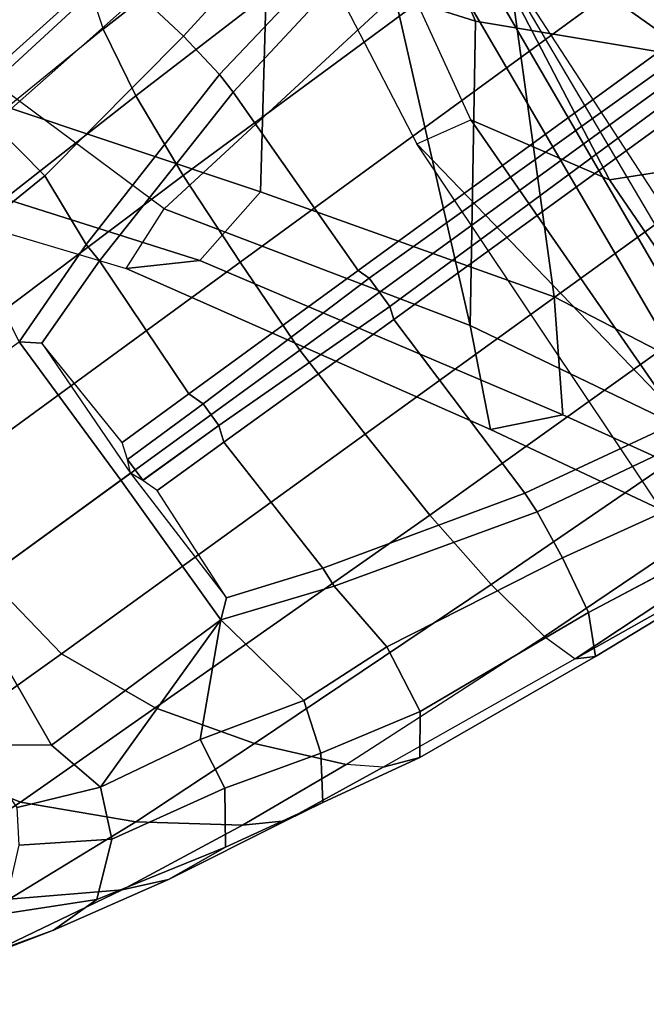
# Model space of a CAD drawing. Units: inches. Extents: x -12.5 to 13.5, y -13.4 to 13.4.
# Drawn here: x -9.9 to -8.7, y -8 to -6.2 of the extents above; entities that cross this region are included whole.
import ezdxf

# ---------------------------------------------------------------- set-up
doc = ezdxf.new("R2010")
doc.units = ezdxf.units.IN
doc.header["$MEASUREMENT"] = 0
for name, color, linetype in [('SEAT-BACKFABRIC', 5, 'Continuous'), ('SEAT-BASE', 5, 'Continuous'), ('SEAT-FRAME', 5, 'Continuous')]:
    doc.layers.add(name, color=color, linetype=linetype)

msp = doc.modelspace()

# ---------------------------------------------------------------- linework, layer by layer
at = {"layer": 'SEAT-BACKFABRIC'}
for points in [[(-8.7782, -6.4805, 14.3945), (-9.5001, -5.0922, 14.2153), (-8.7019, -4.9603, 15.0517), (-8.0996, -6.3748, 15.1775)], [(-9.4738, -5.524, 33.752), (-10.0655, -6.203, 34.4146), (-10.2998, -5.9186, 34.6187), (-9.7025, -5.0183, 33.9233)], [(-9.5714, -5.2069, 14.0729), (-9.5001, -5.0922, 14.2153), (-8.7782, -6.4805, 14.3945), (-9.0398, -6.3676, 14.1992)], [(-8.6412, -5.2644, 31.6568), (-9.0937, -5.1441, 32.8676), (-8.9804, -5.9908, 32.9235), (-8.3826, -6.4142, 31.5399)], [(-9.5714, -5.2069, 14.0729), (-9.6422, -5.4459, 14.1911), (-9.1413, -6.4127, 14.3062), (-9.0398, -6.3676, 14.1992)], [(-11.0127, -5.366, 37.4878), (-11.0276, -6.0545, 37.5731), (-9.9453, -6.3333, 35.0374), (-9.8445, -5.7684, 34.7638)], [(-8.4969, -7.083, 14.529), (-7.8274, -7.0083, 15.2964), (-8.6593, -5.376, 15.1873), (-9.4659, -5.423, 14.3594)], [(-8.4969, -7.083, 14.529), (-9.4659, -5.423, 14.3594), (-9.6422, -5.4459, 14.1911), (-9.1413, -6.4127, 14.3062)], [(-9.1834, -6.1327, 33.273), (-9.4738, -5.524, 33.752), (-9.3462, -5.4439, 33.2045), (-9.0307, -6.1812, 32.7198)], [(-8.4047, -6.2856, 31.527), (-9.0307, -6.1812, 32.7198), (-9.3462, -5.4439, 33.2045), (-8.835, -5.5972, 31.8844)], [(-9.4738, -5.524, 33.752), (-9.1834, -6.1327, 33.273), (-9.6185, -6.5354, 34.1547), (-10.0655, -6.203, 34.4146)], [(-8.4047, -6.2856, 31.527), (-8.835, -5.5972, 31.8844), (-8.3609, -5.7205, 30.6674), (-7.9727, -6.621, 30.1442)], [(-9.9453, -6.3333, 35.0374), (-9.4369, -6.5031, 34.1383), (-9.4164, -5.7894, 33.9009), (-9.8445, -5.7684, 34.7638)], [(-8.9804, -5.9908, 32.9235), (-9.4164, -5.7894, 33.9009), (-9.4369, -6.5031, 34.1383), (-8.8824, -6.7016, 32.9746)], [(-8.0164, -7.1501, 31.0371), (-8.3826, -6.4142, 31.5399), (-8.9804, -5.9908, 32.9235), (-8.8824, -6.7016, 32.9746)], [(-9.1834, -6.1327, 33.273), (-9.0412, -6.7558, 32.94), (-9.6185, -6.5354, 34.1547), (-9.1834, -6.1327, 33.273)], [(-9.0307, -6.1812, 32.7198), (-9.0412, -6.7558, 32.94), (-9.1834, -6.1327, 33.273), (-9.0307, -6.1812, 32.7198)], [(-9.0307, -6.1812, 32.7198), (-8.4047, -6.2856, 31.527), (-8.0874, -7.215, 30.815), (-9.0412, -6.7558, 32.94)], [(-10.0655, -6.203, 34.4146), (-10.3036, -6.4659, 35.3235), (-9.6903, -6.6479, 34.3174), (-9.6185, -6.5354, 34.1547)], [(-10.8937, -6.2078, 37.4025), (-9.5513, -6.6327, 34.3903), (-9.4369, -6.5031, 34.1383), (-9.9453, -6.3333, 35.0374)], [(-10.8937, -6.2078, 37.4025), (-10.297, -6.4673, 35.3143), (-9.6903, -6.6479, 34.3174), (-9.5513, -6.6327, 34.3903)], [(-9.1413, -6.4127, 14.3062), (-9.0398, -6.3676, 14.1992), (-8.1581, -7.6389, 14.4103), (-8.2736, -7.7105, 14.506)], [(-8.1581, -7.6389, 14.4103), (-9.0398, -6.3676, 14.1992), (-8.7782, -6.4805, 14.3945), (-7.8525, -7.8343, 14.6289)], [(-8.7782, -6.4805, 14.3945), (-8.0996, -6.3748, 15.1775), (-7.3335, -7.6835, 15.3119), (-7.8525, -7.8343, 14.6289)], [(-9.1413, -6.4127, 14.3062), (-8.4969, -7.083, 14.529), (-8.2736, -7.7105, 14.506), (-9.1413, -6.4127, 14.3062)], [(-9.4369, -6.5031, 34.1383), (-9.5513, -6.6327, 34.3903), (-8.8659, -6.9245, 32.9869), (-8.8824, -6.7016, 32.9746)], [(-9.6903, -6.6479, 34.3174), (-9.6185, -6.5354, 34.1547), (-9.0412, -6.7558, 32.94), (-9.0026, -6.952, 32.9129)], [(-8.8659, -6.9245, 32.9869), (-9.5513, -6.6327, 34.3903), (-9.6903, -6.6479, 34.3174), (-9.0026, -6.952, 32.9129)], [(-8.0164, -7.1501, 31.0371), (-8.8824, -6.7016, 32.9746), (-8.8659, -6.9245, 32.9869), (-7.9007, -7.3616, 30.8912)], [(-9.0026, -6.952, 32.9129), (-9.0412, -6.7558, 32.94), (-8.0874, -7.215, 30.815), (-8.0303, -7.4091, 30.8099)], [(-8.8659, -6.9245, 32.9869), (-9.0026, -6.952, 32.9129), (-8.0303, -7.4091, 30.8099), (-7.9007, -7.3616, 30.8912)]]:
    msp.add_3dface(points, dxfattribs=at)
at = {"layer": 'SEAT-BASE'}
for points in [[(-8.7151, -6.0813, 4.7875), (-8.5981, -6.2469, 4.8004), (-1.6626, -1.208, 7.2625), (-1.7934, -1.0111, 7.2363)], [(-9.7334, -6.1962, 4.2471), (-8.9911, -5.6163, 4.5522), (-9.0162, -5.5395, 4.4355), (-9.7561, -6.1278, 4.134)], [(-9.7334, -6.1962, 4.2471), (-9.6717, -6.3222, 4.3609), (-8.9243, -5.7463, 4.6671), (-8.9911, -5.6163, 4.5522)], [(-9.5827, -6.4727, 4.4381), (-8.8248, -5.913, 4.7361), (-8.9243, -5.7463, 4.6671), (-9.6717, -6.3222, 4.3609)], [(-9.5819, -6.2095, 3.7074), (-9.6648, -6.1313, 3.8066), (-9.3282, -5.8047, 3.9521), (-9.2609, -5.8584, 3.8475)], [(-9.5819, -6.2095, 3.7074), (-9.2609, -5.8584, 3.8475), (-9.1827, -5.9319, 3.7786), (-9.5141, -6.2821, 3.65)], [(-9.5827, -6.4727, 4.4381), (-9.4751, -6.6362, 4.4806), (-8.7151, -6.0813, 4.7875), (-8.8248, -5.913, 4.7361)], [(-9.1827, -5.9319, 3.7786), (-9.1627, -5.9661, 3.8076), (-9.488, -6.3151, 3.6782), (-9.5141, -6.2821, 3.65)], [(-9.2524, -6.6517, 3.6656), (-9.488, -6.3151, 3.6782), (-9.1627, -5.9661, 3.8076), (-8.4834, -6.0921, 3.925)], [(-9.7561, -6.1278, 4.134), (-9.7398, -6.0931, 3.9854), (-10.0237, -6.3489, 3.8808), (-10.062, -6.4096, 4.0096)], [(-9.6648, -6.1313, 3.8066), (-9.9407, -6.3759, 3.7144), (-10.0237, -6.3489, 3.8808), (-9.7398, -6.0931, 3.9854)], [(-8.5981, -6.2469, 4.8004), (-8.7151, -6.0813, 4.7875), (-9.4751, -6.6362, 4.4806), (-9.3622, -6.802, 4.5095)], [(-8.458, -6.1125, 3.8952), (-9.2318, -6.6662, 3.637), (-9.2524, -6.6517, 3.6656), (-8.4834, -6.0921, 3.925)], [(-9.2318, -6.6662, 3.637), (-8.458, -6.1125, 3.8952), (-8.427, -6.1551, 3.8952), (-9.1927, -6.72, 3.637)], [(-10.062, -6.4096, 4.0096), (-9.7561, -6.1278, 4.134), (-9.7334, -6.1962, 4.2471), (-10.0789, -6.4776, 4.0757)], [(-9.8439, -6.4731, 3.5959), (-9.9407, -6.3759, 3.7144), (-9.6648, -6.1313, 3.8066), (-9.5819, -6.2095, 3.7074)], [(-9.1853, -6.7441, 3.6656), (-9.1927, -6.72, 3.637), (-8.427, -6.1551, 3.8952), (-8.4154, -6.1856, 3.925)], [(-8.5055, -6.8706, 3.8076), (-8.938, -7.0721, 3.6782), (-9.1853, -6.7441, 3.6656), (-8.4154, -6.1856, 3.925)], [(-9.6717, -6.3222, 4.3609), (-9.7334, -6.1962, 4.2471), (-10.0789, -6.4776, 4.0757), (-10.0949, -6.654, 4.1671)], [(-9.8439, -6.4731, 3.5959), (-9.5819, -6.2095, 3.7074), (-9.5141, -6.2821, 3.65), (-9.7657, -6.6028, 3.5282)], [(-9.2394, -6.9606, 4.4806), (-8.4768, -6.4093, 4.7875), (-8.5981, -6.2469, 4.8004), (-9.3622, -6.802, 4.5095)], [(-9.7657, -6.6028, 3.5282), (-9.5141, -6.2821, 3.65), (-9.488, -6.3151, 3.6782), (-9.7405, -6.6336, 3.5566)], [(-9.2524, -6.6517, 3.6656), (-9.5721, -6.8846, 3.5444), (-9.7405, -6.6336, 3.5566), (-9.488, -6.3151, 3.6782)], [(-10.089, -6.8531, 4.228), (-9.5827, -6.4727, 4.4381), (-9.6717, -6.3222, 4.3609), (-10.0949, -6.654, 4.1671)], [(-9.9887, -6.5905, 3.5456), (-10.0738, -6.5296, 3.6303), (-9.9407, -6.3759, 3.7144), (-9.8439, -6.4731, 3.5959)], [(-8.4768, -6.4093, 4.7875), (-9.2394, -6.9606, 4.4806), (-9.1171, -7.1135, 4.4381), (-8.3506, -6.5656, 4.7361)], [(-9.4751, -6.6362, 4.4806), (-9.5827, -6.4727, 4.4381), (-10.089, -6.8531, 4.228), (-10.0462, -7.0531, 4.263)], [(-9.9887, -6.5905, 3.5456), (-9.8439, -6.4731, 3.5959), (-9.7657, -6.6028, 3.5282), (-9.8924, -6.7867, 3.4327)], [(-8.2228, -6.7118, 4.6671), (-8.3506, -6.5656, 4.7361), (-9.1171, -7.1135, 4.4381), (-9.0015, -7.2447, 4.3609)], [(-9.7657, -6.6028, 3.5282), (-9.7405, -6.6336, 3.5566), (-9.8496, -6.7891, 3.4805), (-9.8924, -6.7867, 3.4327)], [(-9.6977, -6.9765, 3.4795), (-9.8496, -6.7891, 3.4805), (-9.7405, -6.6336, 3.5566), (-9.5721, -6.8846, 3.5444)], [(-9.952, -7.2305, 4.2624), (-9.3622, -6.802, 4.5095), (-9.4751, -6.6362, 4.4806), (-10.0462, -7.0531, 4.263)], [(-9.5447, -6.9036, 3.5155), (-9.5721, -6.8846, 3.5444), (-9.2524, -6.6517, 3.6656), (-9.2318, -6.6662, 3.637)], [(-9.2318, -6.6662, 3.637), (-9.1927, -6.72, 3.637), (-9.5152, -6.9441, 3.5155), (-9.5447, -6.9036, 3.5155)], [(-9.1853, -6.7441, 3.6656), (-9.5056, -6.9761, 3.5444), (-9.5152, -6.9442, 3.5155), (-9.1927, -6.72, 3.637)], [(-8.2228, -6.7118, 4.6671), (-9.0015, -7.2447, 4.3609), (-8.9007, -7.3423, 4.2471), (-8.1199, -6.8155, 4.5522)], [(-9.319, -7.2139, 3.5566), (-9.5056, -6.9761, 3.5444), (-9.1853, -6.7441, 3.6656), (-8.938, -7.0721, 3.6782)], [(-9.8924, -6.7867, 3.4327), (-9.7004, -7.0477, 3.3931), (-9.9954, -7.2621, 3.0557), (-10.2162, -7.0174, 3.149)], [(-9.7004, -7.0477, 3.3931), (-9.8924, -6.7867, 3.4327), (-9.8496, -6.7891, 3.4805), (-9.6822, -7.0345, 3.4246)], [(-9.6822, -7.0345, 3.4246), (-9.6877, -7.0083, 3.4403), (-9.6977, -6.9765, 3.4795), (-9.8496, -6.7891, 3.4805)], [(-9.2394, -6.9606, 4.4806), (-9.3622, -6.802, 4.5095), (-9.952, -7.2305, 4.2624), (-9.8123, -7.375, 4.263)], [(-8.0546, -6.8632, 4.4355), (-8.1199, -6.8155, 4.5522), (-8.9007, -7.3423, 4.2471), (-8.8426, -7.385, 4.134)], [(-8.938, -7.0721, 3.6782), (-8.5055, -6.8706, 3.8076), (-8.4792, -6.9002, 3.7786), (-8.9147, -7.1072, 3.65)], [(-8.0546, -6.8632, 4.4355), (-8.8426, -7.385, 4.134), (-8.4045, -7.1381, 4.1222), (-8.018, -6.8783, 4.308)], [(-9.5447, -6.9036, 3.5155), (-9.6877, -7.0083, 3.4403), (-9.6977, -6.9765, 3.4795), (-9.5721, -6.8846, 3.5444)], [(-9.6877, -7.0083, 3.4403), (-9.5447, -6.9036, 3.5155), (-9.5152, -6.9441, 3.5155), (-9.659, -7.0478, 3.4403)], [(-8.4792, -6.9002, 3.7786), (-8.4335, -6.9973, 3.8475), (-8.8666, -7.1941, 3.7074), (-8.9147, -7.1072, 3.65)], [(-9.6318, -7.0672, 3.4795), (-9.6589, -7.0479, 3.4403), (-9.5152, -6.9442, 3.5155), (-9.5056, -6.9761, 3.5444)], [(-9.6354, -7.4775, 4.228), (-9.1171, -7.1135, 4.4381), (-9.2394, -6.9606, 4.4806), (-9.8123, -7.375, 4.263)], [(-9.319, -7.2139, 3.5566), (-9.5005, -7.2696, 3.4805), (-9.6318, -7.0672, 3.4795), (-9.5056, -6.9761, 3.5444)], [(-8.4032, -7.0779, 3.9521), (-8.8178, -7.2971, 3.8066), (-8.8666, -7.1941, 3.7074), (-8.4335, -6.9973, 3.8475)], [(-9.6877, -7.0083, 3.4403), (-9.659, -7.0478, 3.4403), (-9.6822, -7.0345, 3.4246)], [(-9.5005, -7.2696, 3.4805), (-9.5115, -7.311, 3.4327), (-9.7004, -7.0477, 3.3931), (-9.6822, -7.0345, 3.4246)], [(-9.6318, -7.0672, 3.4795), (-9.6589, -7.0479, 3.4403), (-9.6822, -7.0345, 3.4246), (-9.5005, -7.2696, 3.4805)], [(-9.9954, -7.2621, 3.0557), (-9.7004, -7.0477, 3.3931), (-9.5115, -7.311, 3.4327), (-9.8309, -7.5477, 3.149)], [(-8.938, -7.0721, 3.6782), (-8.9147, -7.1072, 3.65), (-9.2974, -7.2473, 3.5282), (-9.319, -7.2139, 3.5566)], [(-8.4045, -7.1381, 4.1222), (-8.8047, -7.3803, 3.9854), (-8.8178, -7.2971, 3.8066), (-8.4031, -7.0782, 3.9526)], [(-9.0015, -7.2447, 4.3609), (-9.1171, -7.1135, 4.4381), (-9.6354, -7.4775, 4.228), (-9.4479, -7.5446, 4.1671)], [(-8.9147, -7.1072, 3.65), (-8.8666, -7.1941, 3.7074), (-9.1982, -7.3618, 3.5959), (-9.2974, -7.2473, 3.5282)], [(-8.8426, -7.385, 4.134), (-8.8047, -7.3803, 3.9854), (-8.4045, -7.1381, 4.1222), (-8.8426, -7.385, 4.134)], [(-8.8178, -7.2971, 3.8066), (-9.1356, -7.4839, 3.7144), (-9.1982, -7.3618, 3.5959), (-8.8666, -7.1941, 3.7074)], [(-9.5005, -7.2696, 3.4805), (-9.319, -7.2139, 3.5566), (-9.2974, -7.2473, 3.5282), (-9.5115, -7.311, 3.4327)], [(-9.8123, -7.375, 4.263), (-9.952, -7.2305, 4.2624), (-10.2302, -7.4296, 4.1139), (-10.0906, -7.5741, 4.1145)], [(-9.2752, -7.5839, 4.0757), (-8.9007, -7.3423, 4.2471), (-9.0015, -7.2447, 4.3609), (-9.4479, -7.5446, 4.1671)], [(-9.9954, -7.2621, 3.0557), (-9.8309, -7.5477, 3.149), (-9.9787, -7.5473, 2.8251), (-10.0728, -7.3183, 2.786)], [(-9.2974, -7.2473, 3.5282), (-9.1982, -7.3618, 3.5959), (-9.3546, -7.4632, 3.5456), (-9.5115, -7.311, 3.4327)], [(-9.1357, -7.5711, 3.8808), (-9.1356, -7.4839, 3.7144), (-8.8178, -7.2971, 3.8066), (-8.8047, -7.3803, 3.9854)], [(-9.7389, -7.6269, 3.2874), (-9.8309, -7.5477, 3.149), (-9.5115, -7.311, 3.4327), (-9.7389, -7.6269, 3.2874)], [(-9.7389, -7.6269, 3.2874), (-9.5115, -7.311, 3.4327), (-9.5505, -7.5369, 3.4387)], [(-9.5115, -7.311, 3.4327), (-9.3546, -7.4632, 3.5456), (-9.5505, -7.5369, 3.4387), (-9.5115, -7.311, 3.4327)], [(-8.9007, -7.3423, 4.2471), (-8.8426, -7.385, 4.134), (-9.2052, -7.5889, 4.0096), (-9.2752, -7.5839, 4.0757)], [(-9.6354, -7.4775, 4.228), (-9.8123, -7.375, 4.263), (-10.0906, -7.5741, 4.1145), (-9.8898, -7.6553, 4.0946)], [(-9.1356, -7.4839, 3.7144), (-9.323, -7.563, 3.6303), (-9.3546, -7.4632, 3.5456), (-9.1982, -7.3618, 3.5959)], [(-9.1357, -7.5711, 3.8808), (-8.8047, -7.3803, 3.9854), (-8.8426, -7.385, 4.134), (-9.2052, -7.5889, 4.0096)], [(-9.5505, -7.5369, 3.4387), (-9.3546, -7.4632, 3.5456), (-9.323, -7.563, 3.6303), (-9.5038, -7.6289, 3.5276)], [(-9.4479, -7.5446, 4.1671), (-9.6354, -7.4775, 4.228), (-9.8898, -7.6553, 4.0946), (-9.6716, -7.6924, 4.0545)], [(-9.3192, -7.6557, 3.7816), (-9.323, -7.563, 3.6303), (-9.1356, -7.4839, 3.7144), (-9.1357, -7.5711, 3.8808)], [(-9.5505, -7.5369, 3.4387), (-9.5038, -7.6289, 3.5276), (-9.7171, -7.7251, 3.377), (-9.7389, -7.6269, 3.2874)], [(-9.7389, -7.6269, 3.2874), (-9.8956, -7.6653, 3.0484), (-9.9787, -7.5473, 2.8251), (-9.8309, -7.5477, 3.149)], [(-9.2752, -7.5839, 4.0757), (-9.4479, -7.5446, 4.1671), (-9.6716, -7.6924, 4.0545), (-9.4706, -7.6989, 3.9868)], [(-9.3192, -7.6557, 3.7816), (-9.5026, -7.7403, 3.6824), (-9.5038, -7.6289, 3.5276), (-9.323, -7.563, 3.6303)], [(-10.1414, -7.8208, 3.909), (-9.8898, -7.6553, 4.0946), (-10.0906, -7.5741, 4.1145), (-10.3492, -7.7532, 3.9076)], [(-9.1357, -7.5711, 3.8808), (-9.2052, -7.5889, 4.0096), (-9.3895, -7.6904, 3.9329), (-9.3192, -7.6557, 3.7816)], [(-9.2052, -7.5889, 4.0096), (-9.2752, -7.5839, 4.0757), (-9.4706, -7.6989, 3.9868), (-9.3895, -7.6904, 3.9329)], [(-9.7171, -7.7251, 3.377), (-9.8924, -7.7366, 3.0938), (-9.8956, -7.6653, 3.0484), (-9.7389, -7.6269, 3.2874)], [(-9.7454, -7.8392, 3.5131), (-9.7171, -7.7251, 3.377), (-9.5038, -7.6289, 3.5276), (-9.5026, -7.7403, 3.6824)], [(-9.9112, -7.8386, 3.8966), (-9.6716, -7.6924, 4.0545), (-9.8898, -7.6553, 4.0946), (-10.1414, -7.8208, 3.909)], [(-9.5026, -7.7403, 3.6824), (-9.3192, -7.6557, 3.7816), (-9.3895, -7.6904, 3.9329), (-9.6105, -7.8009, 3.817)], [(-9.6975, -7.8209, 3.8572), (-9.4706, -7.6989, 3.9868), (-9.6716, -7.6924, 4.0545), (-9.9112, -7.8386, 3.8966)], [(-9.6105, -7.8009, 3.817), (-9.3895, -7.6904, 3.9329), (-9.4706, -7.6989, 3.9868), (-9.6975, -7.8209, 3.8572)], [(-9.7454, -7.8392, 3.5131), (-9.9219, -7.8661, 3.1952), (-9.8924, -7.7366, 3.0938), (-9.7171, -7.7251, 3.377)], [(-9.5026, -7.7403, 3.6824), (-9.6105, -7.8009, 3.817), (-9.8276, -7.8967, 3.5967), (-9.7454, -7.8392, 3.5131)], [(-9.6105, -7.8009, 3.817), (-9.6975, -7.8209, 3.8572), (-9.9479, -7.9409, 3.6448), (-9.8276, -7.8967, 3.5967)], [(-9.6975, -7.8209, 3.8572), (-9.9112, -7.8386, 3.8966), (-10.1532, -7.9703, 3.6569), (-9.9479, -7.9409, 3.6448)], [(-9.9219, -7.8661, 3.1952), (-9.7454, -7.8392, 3.5131), (-9.8276, -7.8967, 3.5967), (-10.0102, -7.9669, 3.2893)], [(-10.0102, -7.9669, 3.2893), (-9.8276, -7.8967, 3.5967), (-9.9479, -7.9409, 3.6448), (-10.1586, -8.0367, 3.3324)]]:
    msp.add_3dface(points, dxfattribs=at)
at = {"layer": 'SEAT-FRAME'}
for points in [[(-7.8954, -5.3392, 15.7202), (-9.0955, -5.9506, 14.284), (-8.5164, -6.9473, 14.4208), (-7.2259, -6.8933, 15.8458)], [(-7.8236, -7.8405, 14.5573), (-9.0532, -5.9541, 14.2652), (-7.6642, -5.3778, 14.3692), (-6.6178, -7.3381, 14.6368)], [(-9.0955, -5.9506, 14.284), (-9.0532, -5.9541, 14.2652), (-8.4795, -6.9249, 14.401), (-8.5164, -6.9473, 14.4208)], [(-9.0532, -5.9541, 14.2652), (-8.4795, -6.9249, 14.401), (-7.8236, -7.8405, 14.5573), (-9.0532, -5.9541, 14.2652)]]:
    msp.add_3dface(points, dxfattribs=at)

doc.saveas('drawing.dxf')
